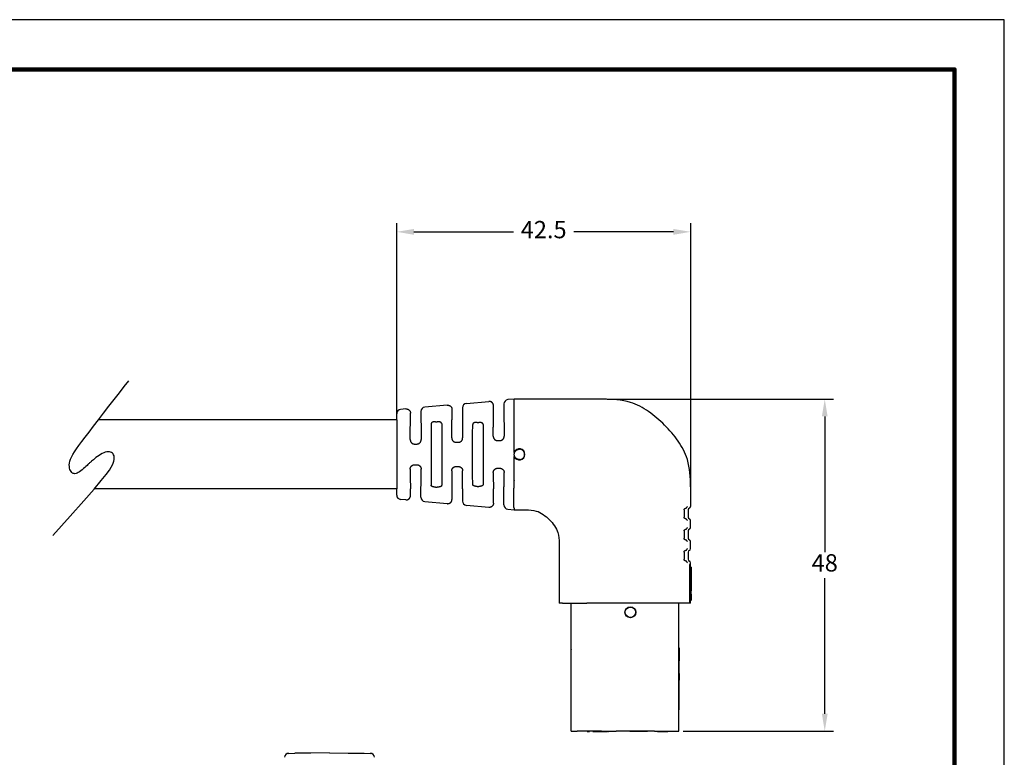
# Model space of a CAD drawing. Units: millimetres. Extents: x 364 to 643, y 89 to 304.
# Drawn here: x 501 to 643, y 198 to 304 of the extents above; entities that cross this region are included whole.
import ezdxf

# ---------------------------------------------------------------- set-up
doc = ezdxf.new("R2010")
doc.units = ezdxf.units.MM
for name, color, linetype in [('DIMS', 1, 'Continuous'), ('PLOT BORDER', 3, 'Continuous'), ('TITLE BLOCK', 4, 'Continuous')]:
    doc.layers.add(name, color=color, linetype=linetype)
doc.dimstyles.new('ISO-25', dxfattribs={"dimtxt": 2.5, "dimasz": 2.5, "dimexe": 1.25, "dimexo": 0.625, "dimtad": 0, "dimtih": 1, "dimtoh": 1, "dimdsep": 46, "dimtxsty": 'Standard', "dimcen": 2.5, "dimadec": 0, "dimazin": 0, "dimtfac": 1, "dimtmove": 0, "dimatfit": 3, "dimfxl": 1, "dimarcsym": 0})

# ---------------------------------------------------------------- blocks, each defined once
blk = doc.blocks.new('*D25')
at = {"layer": 'Defpoints', "color": 0, "transparency": 16777216}
for p in [(598.06, 273.78), (555.56, 246.6), (598.06, 234.07)]:
    blk.add_point(p, dxfattribs=at)
at = {"layer": 'DIMS', "color": 0, "lineweight": -2, "transparency": 16777216}
for p, q in [((555.56, 247.23), (555.56, 275.03)), ((598.06, 234.7), (598.06, 275.03)), ((558.06, 273.78), (572.43, 273.78)), ((595.56, 273.78), (581.18, 273.78))]:
    blk.add_line(p, q, dxfattribs=at)
at = {"layer": 'DIMS', "color": 0, "transparency": 16777216}
for points in [[(558.06, 274.2), (558.06, 273.36), (555.56, 273.78)], [(595.56, 274.2), (595.56, 273.36), (598.06, 273.78)]]:
    blk.add_solid(points, dxfattribs=at)
at = {"layer": 'DIMS', "color": 0, "transparency": 16777216, "insert": (576.81, 273.78), "char_height": 2.5, "attachment_point": 5}
blk.add_mtext('42.5', dxfattribs=at)
blk = doc.blocks.new('*D26')
at = {"layer": 'Defpoints', "color": 0, "transparency": 16777216}
for p in [(585.38, 249.6), (596.33, 201.6), (617.44, 201.6)]:
    blk.add_point(p, dxfattribs=at)
at = {"layer": 'DIMS', "color": 0, "lineweight": -2, "transparency": 16777216}
for p, q in [((586, 249.6), (618.69, 249.6)), ((617.44, 247.1), (617.44, 227.48)), ((617.44, 204.1), (617.44, 223.73)), ((596.96, 201.6), (618.69, 201.6))]:
    blk.add_line(p, q, dxfattribs=at)
at = {"layer": 'DIMS', "color": 0, "transparency": 16777216}
for points in [[(617.03, 247.1), (617.86, 247.1), (617.44, 249.6)], [(617.03, 204.1), (617.86, 204.1), (617.44, 201.6)]]:
    blk.add_solid(points, dxfattribs=at)
at = {"layer": 'DIMS', "color": 0, "transparency": 16777216, "insert": (617.44, 225.6), "char_height": 2.5, "attachment_point": 5}
blk.add_mtext('48', dxfattribs=at)

msp = doc.modelspace()

# ---------------------------------------------------------------- linework, layer by layer
at = {"color": 7, "linetype": 'Continuous'}
for p, q in [((565.631, 248.974), (568.872, 249.268)), ((572.558, 249.603), (571.631, 249.519)), ((585.376, 249.603), (572.558, 249.603)), ((572.558, 249.377), (572.558, 249.603)), ((572.558, 241.882), (572.558, 249.603)), ((556.872, 248.177), (556.131, 248.11)), ((559.058, 247.8), (559.058, 246.604)), ((562.872, 248.723), (559.631, 248.428)), ((563.558, 246.604), (563.558, 248.095)), ((565.058, 248.346), (565.058, 246.604)), ((569.558, 246.604), (569.558, 248.64)), ((571.058, 248.891), (571.058, 246.604)), ((555.558, 246.604), (555.559, 247.482)), ((557.558, 246.604), (557.558, 247.549)), ((561.183, 246.332), (561.434, 246.332)), ((567.183, 246.239), (567.434, 246.239)), ((570.148, 243.605), (570.468, 243.605)), ((558.147, 243.102), (558.47, 243.102)), ((564.147, 243.353), (564.469, 243.353)), ((572.558, 237.82), (572.558, 241.325)), ((558.147, 240.105), (558.47, 240.105)), ((564.147, 239.853), (564.469, 239.853)), ((570.148, 239.602), (570.468, 239.602)), ((555.558, 235.725), (555.558, 236.603)), ((557.558, 235.658), (557.558, 236.603)), ((559.058, 235.407), (559.058, 236.603)), ((561.183, 236.875), (561.434, 236.875)), ((563.558, 235.112), (563.558, 236.603)), ((565.058, 236.603), (565.058, 234.861)), ((567.183, 236.968), (567.434, 236.968)), ((569.558, 234.567), (569.558, 236.603)), ((571.058, 234.316), (571.058, 236.603)), ((598.058, 236.921), (598.058, 234.073)), ((556.872, 235.03), (556.131, 235.097)), ((559.631, 234.779), (562.872, 234.484)), ((568.872, 233.939), (565.631, 234.233)), ((571.631, 233.688), (572.558, 233.603)), ((572.558, 233.826), (572.558, 233.603)), ((572.558, 233.603), (574.239, 233.603)), ((597.677, 233.581), (597.677, 232.533)), ((598.058, 231.025), (598.058, 232.041)), ((597.677, 230.533), (597.677, 229.485)), ((579.058, 228.784), (579.058, 220.103)), ((598.058, 227.977), (598.058, 228.993)), ((597.677, 227.485), (597.677, 226.437)), ((598.058, 225.689), (597.912, 225.689)), ((597.912, 225.689), (597.912, 220.103)), ((598.058, 225.689), (598.058, 225.945)), ((598.058, 225.315), (598.058, 225.689)), ((598.058, 225.058), (598.058, 225.315)), ((598.134, 225.315), (598.058, 225.315)), ((598.058, 225.034), (598.058, 225.058)), ((598.134, 225.058), (598.058, 225.058)), ((598.058, 224.38), (598.058, 225.034)), ((598.134, 225.034), (598.058, 225.034)), ((598.134, 225.315), (598.134, 225.058)), ((598.134, 225.058), (598.134, 225.034)), ((598.134, 225.034), (598.134, 224.38)), ((598.058, 222.833), (598.058, 224.38)), ((598.134, 224.38), (598.134, 222.833)), ((598.058, 222.365), (598.058, 222.833)), ((598.058, 222.313), (598.058, 222.365)), ((598.058, 222.18), (598.058, 222.313)), ((598.134, 222.18), (598.058, 222.18)), ((598.058, 222.077), (598.058, 222.18)), ((598.134, 222.077), (598.058, 222.077)), ((598.058, 222.024), (598.058, 222.077)), ((598.134, 222.833), (598.134, 222.365)), ((598.134, 222.365), (598.134, 222.313)), ((598.134, 222.313), (598.134, 222.18)), ((598.134, 222.18), (598.134, 222.077)), ((598.134, 222.077), (598.134, 222.024)), ((598.058, 221.94), (598.058, 222.024)), ((598.134, 222.024), (598.058, 222.024)), ((598.058, 221.912), (598.058, 221.94)), ((598.058, 221.878), (598.058, 221.912)), ((598.058, 221.865), (598.058, 221.878)), ((598.058, 221.857), (598.058, 221.865)), ((598.058, 221.806), (598.058, 221.857)), ((598.058, 221.459), (598.058, 221.806)), ((598.058, 221.381), (598.058, 221.459)), ((598.134, 221.459), (598.058, 221.459)), ((598.058, 221.034), (598.058, 221.381)), ((598.134, 221.381), (598.058, 221.381)), ((598.058, 220.983), (598.058, 221.034)), ((598.058, 220.975), (598.058, 220.983)), ((598.058, 220.961), (598.058, 220.975)), ((598.058, 220.928), (598.058, 220.961)), ((598.058, 220.9), (598.058, 220.928)), ((598.058, 220.816), (598.058, 220.9)), ((598.134, 220.816), (598.058, 220.816)), ((598.058, 220.763), (598.058, 220.816)), ((598.058, 220.527), (598.058, 220.763)), ((598.134, 220.763), (598.058, 220.763)), ((598.134, 222.024), (598.134, 221.94)), ((598.134, 221.94), (598.134, 221.912)), ((598.134, 221.912), (598.134, 221.878)), ((598.134, 221.865), (598.134, 221.878)), ((598.134, 221.857), (598.134, 221.865)), ((598.134, 221.806), (598.134, 221.857)), ((598.134, 221.459), (598.134, 221.806)), ((598.134, 221.381), (598.134, 221.034)), ((598.134, 221.034), (598.134, 220.983)), ((598.134, 220.983), (598.134, 220.975)), ((598.134, 220.975), (598.134, 220.961)), ((598.134, 220.961), (598.134, 220.928)), ((598.134, 220.928), (598.134, 220.9)), ((598.134, 220.9), (598.134, 220.816)), ((598.134, 220.816), (598.134, 220.763)), ((598.134, 220.763), (598.134, 220.527)), ((579.539, 220.103), (579.058, 220.103)), ((579.539, 220.103), (580.783, 220.103)), ((580.783, 213.38), (580.783, 220.103)), ((580.783, 220.103), (581.662, 220.103)), ((581.662, 220.103), (583.035, 220.103)), ((585.18, 220.103), (583.035, 220.103)), ((587.301, 220.103), (585.18, 220.103)), ((592.833, 220.103), (587.301, 220.103)), ((594.082, 220.103), (592.833, 220.103)), ((596.333, 220.103), (594.082, 220.103)), ((596.333, 201.603), (596.333, 220.103)), ((597.577, 220.103), (596.333, 220.103)), ((597.912, 220.103), (597.577, 220.103)), ((598.058, 220.103), (597.912, 220.103)), ((598.058, 220.475), (598.058, 220.527)), ((598.134, 220.475), (598.058, 220.475)), ((598.058, 220.103), (598.058, 220.475)), ((598.134, 220.475), (598.134, 220.527)), ((596.333, 213.636), (596.384, 213.636)), ((596.384, 213.636), (596.384, 213.383)), ((580.783, 213.38), (580.783, 213.356)), ((580.783, 213.309), (580.783, 213.356)), ((580.783, 213.261), (580.783, 213.309)), ((580.783, 213.19), (580.783, 213.261)), ((580.783, 213.142), (580.783, 213.19)), ((580.783, 213.094), (580.783, 213.142)), ((580.783, 213.023), (580.783, 213.094)), ((580.783, 212.999), (580.783, 213.023)), ((580.783, 212.952), (580.783, 212.999)), ((580.783, 212.88), (580.783, 212.952)), ((580.783, 212.856), (580.783, 212.88)), ((580.783, 212.833), (580.783, 212.856)), ((580.783, 212.737), (580.783, 212.833)), ((580.783, 212.642), (580.783, 212.737)), ((580.783, 212.571), (580.783, 212.642)), ((580.783, 212.523), (580.783, 212.571)), ((580.783, 212.452), (580.783, 212.523)), ((580.783, 212.38), (580.783, 212.452)), ((580.783, 212.332), (580.783, 212.38)), ((580.783, 212.285), (580.783, 212.332)), ((580.783, 212.237), (580.783, 212.285)), ((580.783, 212.166), (580.783, 212.237)), ((580.783, 212.118), (580.783, 212.166)), ((580.783, 212.023), (580.783, 212.118)), ((596.333, 212.702), (596.384, 212.702)), ((596.384, 213.383), (596.384, 213.369)), ((596.384, 213.369), (596.384, 213.354)), ((596.384, 213.354), (596.384, 213.34)), ((596.384, 213.34), (596.384, 213.311)), ((596.384, 213.311), (596.384, 213.24)), ((596.384, 213.24), (596.384, 213.226)), ((596.384, 213.226), (596.384, 213.211)), ((596.384, 213.211), (596.384, 213.183)), ((596.384, 213.183), (596.384, 213.169)), ((596.384, 213.169), (596.384, 213.154)), ((596.384, 213.154), (596.384, 213.111)), ((596.384, 213.111), (596.384, 213.069)), ((596.384, 213.069), (596.384, 213.054)), ((596.384, 213.054), (596.384, 213.04)), ((596.384, 213.04), (596.384, 212.997)), ((596.384, 212.997), (596.384, 212.954)), ((596.384, 212.954), (596.384, 212.926)), ((596.384, 212.926), (596.384, 212.897)), ((596.384, 212.897), (596.384, 212.854)), ((596.384, 212.854), (596.384, 212.811)), ((596.384, 212.811), (596.384, 212.769)), ((596.384, 212.769), (596.384, 212.754)), ((596.384, 212.754), (596.384, 212.726)), ((596.384, 212.726), (596.384, 212.702)), ((596.384, 212.702), (596.384, 212.669)), ((596.384, 212.669), (596.384, 212.64)), ((596.384, 212.64), (596.384, 212.611)), ((596.384, 212.611), (596.384, 212.583)), ((596.384, 212.583), (596.384, 212.568)), ((596.384, 212.568), (596.384, 212.511)), ((596.384, 212.511), (596.384, 212.497)), ((596.384, 212.497), (596.384, 212.468)), ((596.384, 212.468), (596.384, 212.44)), ((596.384, 212.44), (596.384, 212.426)), ((596.384, 212.426), (596.384, 212.411)), ((596.384, 212.411), (596.384, 212.397)), ((596.384, 212.397), (596.384, 212.383)), ((596.384, 212.383), (596.384, 212.354)), ((596.384, 212.354), (596.384, 212.326)), ((596.384, 212.326), (596.384, 212.297)), ((596.384, 212.297), (596.384, 212.283)), ((596.384, 212.283), (596.384, 212.254)), ((596.384, 212.254), (596.384, 212.24)), ((596.384, 212.24), (596.384, 212.126)), ((596.384, 212.126), (596.384, 212.116)), ((596.384, 212.116), (596.384, 212.097)), ((596.384, 212.097), (596.384, 212.078)), ((580.783, 211.975), (580.783, 212.023)), ((580.783, 211.904), (580.783, 211.975)), ((580.783, 211.856), (580.783, 211.904)), ((580.783, 211.832), (580.783, 211.856)), ((580.783, 211.761), (580.783, 211.832)), ((580.783, 211.666), (580.783, 211.761)), ((580.783, 211.594), (580.783, 211.666)), ((580.783, 211.547), (580.783, 211.594)), ((580.783, 211.499), (580.783, 211.547)), ((580.783, 211.475), (580.783, 211.499)), ((580.783, 201.603), (580.783, 211.475)), ((596.384, 212.078), (596.384, 212.03)), ((596.384, 212.03), (596.384, 212.016)), ((596.384, 212.016), (596.384, 211.982)), ((596.384, 211.982), (596.384, 211.924)), ((596.384, 211.924), (596.384, 211.837)), ((596.384, 211.837), (596.384, 211.78)), ((596.384, 211.78), (596.384, 211.77)), ((596.384, 211.77), (596.384, 211.759)), ((596.384, 211.732), (596.384, 211.759)), ((596.384, 211.718), (596.384, 211.732)), ((596.384, 211.713), (596.384, 211.718)), ((596.384, 211.689), (596.384, 211.713)), ((596.384, 211.684), (596.384, 211.689)), ((596.384, 211.66), (596.384, 211.684)), ((596.384, 211.645), (596.384, 211.66)), ((596.384, 211.618), (596.384, 211.645)), ((596.384, 211.589), (596.384, 211.618)), ((596.384, 211.56), (596.384, 211.589)), ((596.384, 211.559), (596.384, 211.56)), ((596.384, 211.518), (596.384, 211.559)), ((596.384, 211.503), (596.384, 211.518)), ((596.384, 211.492), (596.384, 211.503)), ((596.384, 211.475), (596.384, 211.492)), ((596.384, 211.46), (596.384, 211.475)), ((596.384, 211.453), (596.384, 211.46)), ((596.384, 211.444), (596.384, 211.453)), ((596.384, 211.432), (596.384, 211.444)), ((596.384, 211.418), (596.384, 211.432)), ((596.384, 211.405), (596.384, 211.418)), ((596.384, 211.403), (596.384, 211.405)), ((596.384, 211.386), (596.384, 211.403)), ((596.384, 211.367), (596.384, 211.386)), ((596.384, 211.36), (596.384, 211.367)), ((596.384, 211.357), (596.384, 211.36)), ((596.384, 211.346), (596.384, 211.357)), ((596.384, 211.332), (596.384, 211.346)), ((596.384, 211.303), (596.384, 211.332)), ((596.384, 211.289), (596.384, 211.303)), ((596.384, 211.26), (596.384, 211.289)), ((596.384, 211.246), (596.384, 211.26)), ((596.384, 211.232), (596.384, 211.246)), ((596.384, 211.218), (596.384, 211.232)), ((596.384, 211.213), (596.384, 211.218)), ((596.384, 211.203), (596.384, 211.213)), ((596.384, 211.175), (596.384, 211.203)), ((596.384, 211.16), (596.384, 211.175)), ((596.384, 211.132), (596.384, 211.16)), ((596.384, 211.118), (596.384, 211.132)), ((596.384, 211.103), (596.384, 211.118)), ((596.384, 211.075), (596.384, 211.103)), ((596.384, 211.046), (596.384, 211.075)), ((596.384, 211.018), (596.384, 211.046)), ((596.384, 210.989), (596.384, 211.018)), ((596.384, 210.975), (596.384, 210.989)), ((596.384, 210.917), (596.384, 210.975)), ((596.384, 210.889), (596.384, 210.917)), ((596.384, 210.875), (596.384, 210.889)), ((596.384, 210.86), (596.384, 210.875)), ((596.384, 210.846), (596.384, 210.86)), ((596.384, 210.817), (596.384, 210.846)), ((596.384, 210.803), (596.384, 210.817)), ((596.384, 210.789), (596.384, 210.803)), ((596.384, 210.775), (596.384, 210.789)), ((596.384, 210.76), (596.384, 210.775)), ((596.384, 210.746), (596.384, 210.76)), ((596.384, 210.732), (596.384, 210.746)), ((596.384, 210.703), (596.384, 210.732)), ((596.384, 210.66), (596.384, 210.703)), ((596.333, 209.731), (596.384, 209.731)), ((596.384, 210.646), (596.384, 210.66)), ((596.384, 210.632), (596.384, 210.646)), ((596.384, 210.603), (596.384, 210.632)), ((596.384, 210.589), (596.384, 210.603)), ((596.384, 210.17), (596.384, 210.589)), ((596.384, 209.913), (596.384, 210.17)), ((596.384, 209.913), (596.384, 209.731)), ((596.384, 209.731), (596.384, 208.969)), ((596.333, 208.969), (596.384, 208.969)), ((596.384, 207.572), (596.384, 208.969)), ((596.333, 207.572), (596.384, 207.572)), ((596.333, 206.81), (596.384, 206.81)), ((596.384, 206.81), (596.384, 207.572)), ((596.384, 205.413), (596.384, 206.81)), ((596.333, 205.413), (596.384, 205.413)), ((596.384, 204.651), (596.384, 205.413)), ((596.333, 204.651), (596.384, 204.651)), ((580.783, 201.603), (581.662, 201.603)), ((583.076, 201.603), (581.662, 201.603)), ((583.457, 201.603), (583.076, 201.603)), ((583.076, 201.603), (583.076, 201.527)), ((583.076, 201.527), (583.457, 201.527)), ((583.933, 201.603), (583.457, 201.603)), ((583.457, 201.527), (583.457, 201.603)), ((584.192, 201.603), (583.933, 201.603)), ((583.933, 201.527), (583.933, 201.603)), ((583.933, 201.527), (584.192, 201.527)), ((584.314, 201.603), (584.192, 201.603)), ((584.192, 201.527), (584.314, 201.527)), ((584.79, 201.603), (584.314, 201.603)), ((584.314, 201.527), (584.314, 201.603)), ((584.314, 201.527), (584.79, 201.527)), ((585.171, 201.603), (584.79, 201.603)), ((584.79, 201.603), (584.79, 201.527)), ((584.79, 201.527), (585.171, 201.527)), ((585.18, 201.603), (585.171, 201.603)), ((585.171, 201.603), (585.171, 201.527)), ((585.171, 201.527), (585.642, 201.527)), ((585.18, 201.603), (585.642, 201.603)), ((585.642, 201.603), (585.843, 201.603)), ((585.642, 201.527), (585.843, 201.527)), ((585.843, 201.603), (585.868, 201.603)), ((585.843, 201.527), (585.868, 201.527)), ((585.868, 201.603), (585.893, 201.603)), ((585.868, 201.527), (585.893, 201.527)), ((585.893, 201.603), (585.943, 201.603)), ((585.893, 201.527), (585.943, 201.527)), ((585.943, 201.603), (586.018, 201.603)), ((585.943, 201.527), (586.018, 201.527)), ((586.018, 201.603), (586.118, 201.603)), ((586.118, 201.527), (586.018, 201.527)), ((586.118, 201.603), (586.193, 201.603)), ((586.118, 201.527), (586.193, 201.527)), ((586.193, 201.603), (586.283, 201.603)), ((586.283, 201.527), (586.193, 201.527)), ((586.283, 201.603), (587.301, 201.603)), ((586.283, 201.603), (586.283, 201.527)), ((589.288, 201.603), (587.301, 201.603)), ((591.828, 201.603), (589.288, 201.603)), ((589.288, 201.527), (589.288, 201.603)), ((589.86, 201.527), (589.288, 201.527)), ((591.257, 201.527), (589.86, 201.527)), ((591.828, 201.527), (591.257, 201.527)), ((592.833, 201.603), (591.828, 201.603)), ((591.828, 201.603), (591.828, 201.527)), ((592.833, 201.603), (593.247, 201.603)), ((593.247, 201.603), (594.771, 201.603)), ((593.247, 201.603), (593.247, 201.527)), ((593.247, 201.527), (593.704, 201.527)), ((593.704, 201.527), (594.771, 201.527)), ((594.771, 201.603), (594.771, 201.527)), ((594.771, 201.603), (596.333, 201.603)), ((539.97, 198.384), (540.859, 198.391)), ((543.152, 198.411), (540.859, 198.391)), ((545.859, 198.435), (543.152, 198.411)), ((545.859, 198.435), (548.566, 198.411)), ((548.566, 198.411), (550.827, 198.392)), ((550.827, 198.392), (550.859, 198.391)), ((550.859, 198.391), (551.748, 198.384))]:
    msp.add_line(p, q, dxfattribs=at)
for p, q in [((555.558, 246.604), (512.457, 246.604)), ((555.558, 236.646), (511.87, 236.646))]:
    msp.add_line(p, q)
at = {"color": 0, "linetype": 'ByBlock'}
msp.add_lwpolyline([(505.851, 229.89), (508.38, 232.692), (510.34, 234.893), (511.809, 236.575), (512.863, 237.819), (513.578, 238.71), (514.032, 239.328), (514.3, 239.757), (514.459, 240.079), (514.573, 240.361), (514.656, 240.62), (514.709, 240.854), (514.733, 241.065), (514.729, 241.254), (514.699, 241.42), (514.642, 241.565), (514.561, 241.688), (514.457, 241.791), (514.331, 241.873), (514.185, 241.931), (514.021, 241.965), (513.84, 241.973), (513.645, 241.954), (513.437, 241.907), (513.218, 241.83), (512.991, 241.723), (512.759, 241.593), (512.529, 241.446), (512.304, 241.291), (512.092, 241.133), (511.897, 240.98), (511.723, 240.84), (511.577, 240.72), (511.462, 240.624), (511.371, 240.549), (511.298, 240.487), (511.235, 240.431), (511.173, 240.375), (511.106, 240.312), (511.025, 240.235), (510.923, 240.137), (510.795, 240.013), (510.643, 239.87), (510.473, 239.713), (510.289, 239.55), (510.098, 239.389), (509.905, 239.236), (509.714, 239.099), (509.531, 238.985), (509.361, 238.9), (509.202, 238.845), (509.056, 238.819), (508.922, 238.822), (508.798, 238.854), (508.684, 238.915), (508.581, 239.003), (508.486, 239.119), (508.401, 239.261), (508.329, 239.43), (508.273, 239.622), (508.24, 239.839), (508.232, 240.077), (508.254, 240.336), (508.311, 240.614), (508.406, 240.911), (508.544, 241.227), (508.73, 241.572), (508.968, 241.955), (509.263, 242.388), (509.619, 242.881), (510.041, 243.447), (510.534, 244.094), (511.102, 244.836), (511.745, 245.676), (512.449, 246.593), (513.193, 247.561), (513.957, 248.554), (514.722, 249.545), (515.468, 250.507), (516.175, 251.414), (516.823, 252.239)], dxfattribs=at)
at = {"color": 7, "linetype": 'Continuous'}
for radius in [0.787, 0.752]:
    msp.add_circle((589.346, 218.778), radius, dxfattribs=at)
for centre, radius, start, end in [((571.688, 248.892), 0.63, 95.2293, 180.03489), ((556.189, 247.482), 0.631, 95.32048, 179.97858), ((559.688, 247.8), 0.63, 95.21186, 180.01744), ((565.688, 248.346), 0.63, 95.2293, 180.03489), ((573.308, 241.603), 0.8, 200.3536, 159.6464), ((573.31, 241.603), 0.801, 159.67802, 200.32198), ((556.189, 235.725), 0.631, 180.03884, 264.69696), ((559.688, 235.406), 0.63, 179.96511, 264.7707), ((565.688, 234.861), 0.63, 179.96511, 264.7707), ((571.688, 234.315), 0.63, 179.96511, 264.7707), ((597.931, 233.581), 0.254, 104.49462, 179.9068), ((597.804, 234.073), 0.254, 284.42996, 359.97146), ((597.931, 232.533), 0.254, 180.0932, 255.50538), ((597.804, 232.041), 0.254, 0.02854, 75.57004), ((597.931, 230.533), 0.254, 104.49462, 179.9068), ((597.804, 231.025), 0.254, 284.42996, 359.97146), ((597.931, 229.485), 0.254, 180.0932, 255.50538), ((597.804, 228.993), 0.254, 0.02854, 75.57004), ((597.804, 227.977), 0.254, 284.42996, 359.97146), ((597.931, 227.485), 0.254, 104.49462, 179.9068), ((597.931, 226.437), 0.254, 180.0932, 255.50538), ((597.804, 225.945), 0.254, 0.02854, 75.57004), ((539.975, 197.754), 0.63, 90.5, 174.80557), ((551.743, 197.754), 0.63, 5.19443, 89.5)]:
    msp.add_arc(centre, radius, start, end, dxfattribs=at)
for points in [[(569.558, 248.64), (569.552, 248.741), (569.535, 248.817), (569.522, 248.852), (569.508, 248.887), (569.492, 248.924), (569.473, 248.963), (569.448, 249.003), (569.419, 249.04), (569.387, 249.074), (569.353, 249.106), (569.319, 249.137), (569.282, 249.166), (569.243, 249.191), (569.201, 249.212), (569.16, 249.228), (569.121, 249.241), (569.085, 249.252), (569.049, 249.261), (568.972, 249.271), (568.872, 249.268)], [(598.058, 236.921), (597.579, 240.883), (596.245, 243.528), (594.288, 245.833), (591.983, 247.79), (589.338, 249.124), (585.376, 249.603)], [(556.872, 248.177), (556.972, 248.18), (557.049, 248.17), (557.085, 248.161), (557.121, 248.15), (557.16, 248.137), (557.201, 248.121), (557.243, 248.1), (557.282, 248.075), (557.319, 248.046), (557.353, 248.015), (557.387, 247.983), (557.419, 247.95), (557.448, 247.912), (557.473, 247.872), (557.492, 247.833), (557.508, 247.796), (557.522, 247.761), (557.535, 247.726), (557.552, 247.65), (557.558, 247.549)], [(562.872, 248.723), (562.972, 248.726), (563.049, 248.715), (563.085, 248.706), (563.121, 248.695), (563.16, 248.682), (563.201, 248.667), (563.243, 248.646), (563.282, 248.621), (563.319, 248.591), (563.353, 248.56), (563.387, 248.529), (563.419, 248.495), (563.448, 248.458), (563.473, 248.418), (563.492, 248.379), (563.508, 248.341), (563.522, 248.306), (563.535, 248.271), (563.552, 248.196), (563.558, 248.095)], [(555.558, 246.604), (555.565, 246.583), (555.57, 246.526), (555.573, 246.44), (555.575, 246.334), (555.578, 246.116), (555.581, 245.868), (555.584, 245.597), (555.587, 245.313), (555.59, 245.025), (555.592, 244.74), (555.594, 244.468), (555.596, 244.218), (555.597, 243.977), (555.599, 243.759), (555.599, 243.551), (555.6, 243.339), (555.6, 243.112), (555.601, 242.817), (555.601, 242.492), (555.601, 242.145), (555.601, 241.785), (555.601, 241.422), (555.601, 241.062), (555.601, 240.715), (555.601, 240.39), (555.6, 240.095), (555.6, 239.868), (555.599, 239.656), (555.599, 239.448), (555.597, 239.23), (555.596, 238.989), (555.594, 238.739), (555.592, 238.467), (555.59, 238.182), (555.587, 237.894), (555.584, 237.61), (555.581, 237.339), (555.578, 237.091), (555.575, 236.873), (555.573, 236.767), (555.57, 236.681), (555.565, 236.624), (555.558, 236.603)], [(557.519, 243.736), (557.52, 244.007), (557.521, 244.252), (557.522, 244.473), (557.524, 244.676), (557.525, 244.864), (557.526, 245.041), (557.528, 245.212), (557.53, 245.379), (557.532, 245.548), (557.534, 245.748), (557.537, 245.948), (557.54, 246.141), (557.543, 246.321), (557.547, 246.479), (557.548, 246.527), (557.55, 246.566), (557.553, 246.594), (557.558, 246.604)], [(559.058, 246.604), (559.063, 246.594), (559.067, 246.566), (559.069, 246.527), (559.07, 246.479), (559.073, 246.321), (559.077, 246.141), (559.08, 245.948), (559.082, 245.748), (559.085, 245.548), (559.087, 245.379), (559.088, 245.212), (559.09, 245.041), (559.091, 244.864), (559.093, 244.676), (559.094, 244.473), (559.095, 244.252), (559.097, 244.007), (559.098, 243.736)], [(561.183, 246.332), (561.104, 246.331), (561.022, 246.326), (560.964, 246.319), (560.908, 246.31), (560.862, 246.302), (560.816, 246.292), (560.786, 246.283), (560.76, 246.274), (560.747, 246.269), (560.733, 246.263), (560.696, 246.247), (560.657, 246.228), (560.629, 246.211), (560.607, 246.19), (560.591, 246.171), (560.578, 246.151), (560.57, 246.138), (560.563, 246.125), (560.556, 246.101), (560.553, 246.069)], [(562.064, 246.069), (562.06, 246.105), (562.052, 246.129), (562.046, 246.139), (562.04, 246.149), (562.023, 246.174), (562, 246.2), (561.969, 246.223), (561.937, 246.24), (561.914, 246.25), (561.891, 246.26), (561.859, 246.272), (561.825, 246.284), (561.789, 246.294), (561.752, 246.302), (561.723, 246.307), (561.701, 246.311), (561.692, 246.313), (561.684, 246.314), (561.597, 246.325), (561.434, 246.332)], [(563.52, 243.989), (563.521, 244.239), (563.522, 244.464), (563.524, 244.667), (563.525, 244.854), (563.526, 245.026), (563.528, 245.189), (563.529, 245.345), (563.531, 245.498), (563.533, 245.652), (563.535, 245.833), (563.538, 246.013), (563.541, 246.187), (563.544, 246.349), (563.547, 246.492), (563.548, 246.535), (563.55, 246.57), (563.553, 246.595), (563.558, 246.604)], [(565.058, 246.604), (565.063, 246.595), (565.066, 246.57), (565.068, 246.535), (565.069, 246.492), (565.073, 246.349), (565.076, 246.187), (565.079, 246.013), (565.081, 245.833), (565.084, 245.652), (565.085, 245.498), (565.087, 245.345), (565.089, 245.189), (565.09, 245.026), (565.092, 244.854), (565.093, 244.667), (565.094, 244.464), (565.095, 244.239), (565.097, 243.989)], [(569.521, 244.241), (569.522, 244.469), (569.524, 244.675), (569.525, 244.86), (569.526, 245.03), (569.528, 245.187), (569.529, 245.334), (569.531, 245.475), (569.532, 245.614), (569.534, 245.754), (569.536, 245.915), (569.539, 246.077), (569.542, 246.232), (569.545, 246.377), (569.548, 246.504), (569.549, 246.542), (569.551, 246.574), (569.554, 246.596), (569.558, 246.604)], [(571.058, 246.604), (571.063, 246.596), (571.066, 246.574), (571.067, 246.542), (571.069, 246.504), (571.072, 246.377), (571.075, 246.232), (571.078, 246.077), (571.08, 245.915), (571.082, 245.754), (571.084, 245.614), (571.086, 245.475), (571.087, 245.334), (571.089, 245.187), (571.09, 245.03), (571.091, 244.86), (571.093, 244.675), (571.094, 244.469), (571.095, 244.241)], [(560.553, 246.069), (560.542, 245.331), (560.537, 244.639), (560.532, 243.359), (560.528, 242.129), (560.528, 241.603), (560.528, 241.078), (560.532, 239.848), (560.537, 238.568), (560.542, 237.876), (560.553, 237.138)], [(562.064, 246.069), (562.074, 245.331), (562.079, 244.639), (562.085, 243.359), (562.088, 242.129), (562.088, 241.603), (562.088, 241.078), (562.085, 239.848), (562.079, 238.568), (562.074, 237.876), (562.064, 237.138)], [(566.553, 237.273), (566.543, 238.038), (566.539, 238.738), (566.534, 239.952), (566.531, 241.113), (566.53, 241.603), (566.531, 242.094), (566.534, 243.255), (566.539, 244.469), (566.543, 245.169), (566.553, 245.934)], [(567.183, 246.239), (567.063, 246.235), (566.973, 246.225), (566.936, 246.218), (566.902, 246.211), (566.881, 246.207), (566.857, 246.202), (566.824, 246.193), (566.79, 246.183), (566.759, 246.17), (566.728, 246.155), (566.68, 246.131), (566.635, 246.102), (566.613, 246.081), (566.596, 246.058), (566.587, 246.043), (566.578, 246.029), (566.572, 246.017), (566.566, 246.004), (566.557, 245.975), (566.553, 245.934)], [(568.064, 245.934), (568.058, 245.983), (568.047, 246.012), (568.043, 246.019), (568.039, 246.027), (568.027, 246.048), (568.01, 246.072), (567.988, 246.096), (567.962, 246.116), (567.926, 246.137), (567.889, 246.155), (567.863, 246.167), (567.837, 246.178), (567.807, 246.189), (567.776, 246.198), (567.747, 246.205), (567.718, 246.211), (567.662, 246.222), (567.6, 246.231), (567.514, 246.237), (567.434, 246.239)], [(568.064, 245.934), (568.073, 245.169), (568.078, 244.469), (568.083, 243.255), (568.086, 242.094), (568.086, 241.603), (568.086, 241.113), (568.083, 239.952), (568.078, 238.738), (568.073, 238.038), (568.064, 237.273)], [(557.519, 243.736), (557.522, 243.659), (557.531, 243.604), (557.536, 243.582), (557.543, 243.56), (557.557, 243.514), (557.575, 243.464), (557.598, 243.416), (557.625, 243.374), (557.657, 243.336), (557.691, 243.299), (557.729, 243.26), (557.77, 243.224), (557.806, 243.199), (557.84, 243.181), (557.857, 243.172), (557.873, 243.165), (557.905, 243.15), (557.942, 243.135), (558.029, 243.111), (558.147, 243.102)], [(558.47, 243.102), (558.587, 243.111), (558.672, 243.134), (558.707, 243.148), (558.742, 243.164), (558.774, 243.179), (558.807, 243.197), (558.839, 243.219), (558.868, 243.242), (558.893, 243.265), (558.918, 243.291), (558.968, 243.346), (559.016, 243.412), (559.044, 243.468), (559.061, 243.518), (559.067, 243.537), (559.072, 243.554), (559.078, 243.576), (559.084, 243.6), (559.094, 243.658), (559.098, 243.736)], [(563.52, 243.989), (563.522, 243.928), (563.528, 243.876), (563.535, 243.845), (563.544, 243.813), (563.557, 243.766), (563.575, 243.717), (563.597, 243.671), (563.625, 243.628), (563.658, 243.588), (563.691, 243.551), (563.717, 243.523), (563.744, 243.498), (563.774, 243.474), (563.808, 243.451), (563.844, 243.431), (563.874, 243.416), (563.887, 243.41), (563.899, 243.404), (563.989, 243.372), (564.147, 243.353)], [(564.469, 243.353), (564.549, 243.357), (564.632, 243.372), (564.699, 243.397), (564.753, 243.421), (564.768, 243.429), (564.783, 243.436), (564.815, 243.455), (564.852, 243.481), (564.897, 243.521), (564.932, 243.558), (564.945, 243.572), (564.956, 243.585), (564.988, 243.624), (565.022, 243.677), (565.055, 243.756), (565.075, 243.819), (565.078, 243.831), (565.081, 243.842), (565.091, 243.897), (565.097, 243.989)], [(569.521, 244.241), (569.524, 244.177), (569.53, 244.128), (569.537, 244.092), (569.541, 244.079), (569.545, 244.066), (569.549, 244.048), (569.555, 244.029), (569.572, 243.978), (569.599, 243.922), (569.645, 243.857), (569.694, 243.801), (569.717, 243.776), (569.741, 243.753), (569.769, 243.73), (569.799, 243.709), (569.828, 243.692), (569.86, 243.676), (569.921, 243.646), (569.989, 243.622), (570.044, 243.611), (570.096, 243.607), (570.12, 243.606), (570.135, 243.605), (570.136, 243.605), (570.137, 243.605), (570.141, 243.605), (570.148, 243.605)], [(570.468, 243.605), (570.475, 243.605), (570.479, 243.605), (570.48, 243.605), (570.481, 243.605), (570.492, 243.606), (570.513, 243.607), (570.54, 243.608), (570.569, 243.611), (570.621, 243.62), (570.668, 243.635), (570.714, 243.655), (570.754, 243.674), (570.771, 243.683), (570.788, 243.692), (570.82, 243.711), (570.855, 243.735), (570.894, 243.771), (570.93, 243.809), (570.963, 243.847), (570.994, 243.885), (571.02, 243.927), (571.042, 243.973), (571.059, 244.022), (571.073, 244.069), (571.081, 244.1), (571.088, 244.13), (571.094, 244.181), (571.095, 244.241)], [(573.308, 240.857), (573.229, 240.86), (573.178, 240.868), (573.164, 240.871), (573.15, 240.874), (573.13, 240.878), (573.108, 240.883), (573.043, 240.901), (572.971, 240.93), (572.888, 240.983), (572.815, 241.042), (572.771, 241.081), (572.731, 241.121), (572.694, 241.167), (572.661, 241.22), (572.635, 241.275), (572.612, 241.331), (572.591, 241.387), (572.573, 241.445), (572.561, 241.505), (572.557, 241.566), (572.559, 241.626), (572.565, 241.686), (572.572, 241.746), (572.583, 241.806), (572.601, 241.865), (572.625, 241.919), (572.653, 241.968), (572.685, 242.017), (572.739, 242.092), (572.805, 242.165), (572.866, 242.211), (572.922, 242.244), (572.942, 242.255), (572.958, 242.263), (572.971, 242.27), (572.984, 242.277), (573.1, 242.323), (573.309, 242.35)], [(573.308, 240.857), (573.463, 240.87), (573.578, 240.905), (573.625, 240.927), (573.665, 240.947), (573.681, 240.956), (573.698, 240.965), (573.752, 240.997), (573.811, 241.041), (573.874, 241.11), (573.928, 241.186), (573.978, 241.264), (574.018, 241.347), (574.037, 241.418), (574.047, 241.479), (574.049, 241.498), (574.051, 241.519), (574.057, 241.575), (574.059, 241.642), (574.055, 241.707), (574.041, 241.771), (574.02, 241.835), (574, 241.887), (573.992, 241.906), (573.985, 241.925), (573.959, 241.98), (573.921, 242.043), (573.861, 242.112), (573.792, 242.173), (573.72, 242.232), (573.641, 242.28), (573.571, 242.307), (573.508, 242.324), (573.486, 242.329), (573.465, 242.334), (573.44, 242.339), (573.413, 242.344), (573.366, 242.349), (573.309, 242.35)], [(557.519, 239.471), (557.521, 239.532), (557.526, 239.582), (557.533, 239.612), (557.541, 239.642), (557.563, 239.712), (557.596, 239.787), (557.63, 239.839), (557.662, 239.877), (557.674, 239.89), (557.686, 239.904), (557.723, 239.941), (557.768, 239.981), (557.806, 240.008), (557.843, 240.027), (557.861, 240.037), (557.877, 240.044), (557.891, 240.05), (557.903, 240.056), (557.993, 240.087), (558.147, 240.105)], [(557.519, 239.471), (557.52, 239.2), (557.521, 238.955), (557.522, 238.734), (557.524, 238.531), (557.525, 238.343), (557.526, 238.166), (557.528, 237.995), (557.53, 237.828), (557.532, 237.659), (557.534, 237.459), (557.537, 237.259), (557.54, 237.066), (557.543, 236.886), (557.547, 236.728), (557.548, 236.68), (557.55, 236.641), (557.553, 236.613), (557.558, 236.603)], [(558.47, 240.105), (558.549, 240.102), (558.628, 240.088), (558.69, 240.066), (558.746, 240.041), (558.778, 240.026), (558.808, 240.009), (558.839, 239.988), (558.869, 239.964), (558.897, 239.939), (558.923, 239.911), (558.957, 239.874), (558.99, 239.834), (559.018, 239.791), (559.041, 239.743), (559.06, 239.693), (559.074, 239.647), (559.08, 239.625), (559.085, 239.603), (559.094, 239.548), (559.098, 239.471)], [(559.058, 236.603), (559.063, 236.613), (559.067, 236.641), (559.069, 236.68), (559.07, 236.728), (559.073, 236.886), (559.077, 237.066), (559.08, 237.259), (559.082, 237.459), (559.085, 237.659), (559.087, 237.828), (559.088, 237.995), (559.09, 238.166), (559.091, 238.343), (559.093, 238.531), (559.094, 238.734), (559.095, 238.955), (559.097, 239.2), (559.098, 239.471)], [(563.52, 239.218), (563.525, 239.31), (563.536, 239.365), (563.538, 239.376), (563.542, 239.388), (563.561, 239.451), (563.594, 239.53), (563.629, 239.583), (563.661, 239.623), (563.674, 239.637), (563.687, 239.651), (563.712, 239.678), (563.742, 239.707), (563.774, 239.733), (563.808, 239.756), (563.844, 239.776), (563.874, 239.791), (563.887, 239.797), (563.899, 239.803), (563.989, 239.835), (564.147, 239.853)], [(563.52, 239.218), (563.521, 238.968), (563.522, 238.743), (563.524, 238.54), (563.525, 238.353), (563.526, 238.181), (563.528, 238.018), (563.529, 237.862), (563.531, 237.709), (563.533, 237.555), (563.535, 237.374), (563.538, 237.194), (563.541, 237.02), (563.544, 236.858), (563.547, 236.715), (563.548, 236.672), (563.55, 236.637), (563.553, 236.612), (563.558, 236.603)], [(564.469, 239.853), (564.548, 239.85), (564.628, 239.837), (564.691, 239.815), (564.749, 239.787), (564.794, 239.765), (564.837, 239.738), (564.87, 239.712), (564.897, 239.685), (564.91, 239.672), (564.923, 239.658), (564.955, 239.623), (564.99, 239.581), (565.019, 239.536), (565.042, 239.489), (565.06, 239.438), (565.073, 239.393), (565.079, 239.371), (565.085, 239.349), (565.093, 239.295), (565.097, 239.218)], [(565.058, 236.603), (565.063, 236.612), (565.066, 236.637), (565.068, 236.672), (565.069, 236.715), (565.073, 236.858), (565.076, 237.02), (565.079, 237.194), (565.081, 237.374), (565.084, 237.555), (565.085, 237.709), (565.087, 237.862), (565.089, 238.018), (565.09, 238.181), (565.092, 238.353), (565.093, 238.54), (565.094, 238.743), (565.095, 238.968), (565.097, 239.218)], [(569.521, 238.966), (569.523, 239.019), (569.526, 239.061), (569.532, 239.092), (569.536, 239.112), (569.542, 239.132), (569.554, 239.174), (569.571, 239.224), (569.594, 239.275), (569.627, 239.327), (569.659, 239.367), (569.671, 239.381), (569.684, 239.395), (569.709, 239.422), (569.738, 239.451), (569.769, 239.477), (569.799, 239.498), (569.828, 239.515), (569.86, 239.531), (569.921, 239.561), (569.989, 239.585), (570.044, 239.596), (570.096, 239.6), (570.12, 239.601), (570.135, 239.602), (570.136, 239.602), (570.137, 239.602), (570.141, 239.602), (570.148, 239.602)], [(570.468, 239.602), (570.475, 239.602), (570.479, 239.602), (570.48, 239.602), (570.481, 239.602), (570.492, 239.601), (570.513, 239.6), (570.54, 239.599), (570.569, 239.596), (570.62, 239.587), (570.666, 239.573), (570.709, 239.554), (570.751, 239.534), (570.784, 239.517), (570.816, 239.499), (570.847, 239.477), (570.875, 239.454), (570.899, 239.431), (570.923, 239.406), (570.972, 239.35), (571.018, 239.285), (571.044, 239.229), (571.061, 239.18), (571.066, 239.162), (571.071, 239.144), (571.079, 239.114), (571.087, 239.08), (571.093, 239.027), (571.095, 238.966)], [(569.521, 238.966), (569.522, 238.738), (569.524, 238.532), (569.525, 238.347), (569.526, 238.177), (569.528, 238.02), (569.529, 237.873), (569.531, 237.732), (569.532, 237.593), (569.534, 237.453), (569.536, 237.292), (569.539, 237.13), (569.542, 236.975), (569.545, 236.83), (569.548, 236.703), (569.549, 236.665), (569.551, 236.633), (569.554, 236.611), (569.558, 236.603)], [(571.058, 236.603), (571.063, 236.611), (571.066, 236.633), (571.067, 236.665), (571.069, 236.703), (571.072, 236.83), (571.075, 236.975), (571.078, 237.13), (571.08, 237.292), (571.082, 237.453), (571.084, 237.593), (571.086, 237.732), (571.087, 237.873), (571.089, 238.02), (571.09, 238.177), (571.091, 238.347), (571.093, 238.532), (571.094, 238.738), (571.095, 238.966)], [(572.558, 233.826), (572.516, 233.95), (572.503, 234.133), (572.492, 234.805), (572.494, 235.557), (572.501, 236.045), (572.512, 236.548), (572.53, 237.116), (572.558, 237.804)], [(572.558, 237.82), (572.558, 237.812), (572.558, 237.804)], [(561.183, 236.875), (561.104, 236.876), (561.019, 236.881), (560.958, 236.889), (560.905, 236.897), (560.883, 236.901), (560.86, 236.905), (560.827, 236.913), (560.792, 236.922), (560.76, 236.933), (560.728, 236.946), (560.691, 236.962), (560.655, 236.98), (560.629, 236.996), (560.607, 237.017), (560.591, 237.037), (560.578, 237.056), (560.571, 237.067), (560.565, 237.077), (560.557, 237.102), (560.553, 237.138)], [(562.064, 237.138), (562.06, 237.102), (562.052, 237.078), (562.046, 237.068), (562.04, 237.058), (562.023, 237.033), (562, 237.007), (561.969, 236.984), (561.937, 236.967), (561.914, 236.957), (561.891, 236.947), (561.859, 236.934), (561.825, 236.923), (561.789, 236.913), (561.756, 236.905), (561.733, 236.901), (561.711, 236.897), (561.659, 236.889), (561.598, 236.881), (561.513, 236.876), (561.434, 236.875)], [(567.183, 236.968), (567.103, 236.97), (567.018, 236.976), (566.959, 236.985), (566.901, 236.996), (566.856, 237.005), (566.811, 237.017), (566.782, 237.028), (566.757, 237.038), (566.743, 237.044), (566.73, 237.051), (566.694, 237.068), (566.656, 237.09), (566.629, 237.111), (566.606, 237.135), (566.589, 237.159), (566.577, 237.18), (566.573, 237.188), (566.569, 237.195), (566.559, 237.224), (566.553, 237.273)], [(568.064, 237.273), (568.061, 237.237), (568.054, 237.21), (568.048, 237.196), (568.04, 237.182), (568.023, 237.152), (568, 237.122), (567.97, 237.096), (567.938, 237.076), (567.915, 237.065), (567.892, 237.054), (567.866, 237.041), (567.838, 237.029), (567.807, 237.018), (567.776, 237.009), (567.747, 237.002), (567.718, 236.996), (567.662, 236.985), (567.6, 236.976), (567.514, 236.97), (567.434, 236.968)], [(556.872, 235.03), (556.972, 235.027), (557.049, 235.037), (557.085, 235.046), (557.121, 235.057), (557.16, 235.07), (557.201, 235.086), (557.243, 235.106), (557.282, 235.132), (557.319, 235.161), (557.353, 235.192), (557.387, 235.224), (557.419, 235.257), (557.448, 235.295), (557.473, 235.335), (557.492, 235.374), (557.508, 235.411), (557.522, 235.446), (557.535, 235.481), (557.552, 235.557), (557.558, 235.658)], [(562.872, 234.484), (562.972, 234.481), (563.049, 234.491), (563.085, 234.501), (563.121, 234.512), (563.16, 234.524), (563.201, 234.54), (563.243, 234.561), (563.282, 234.586), (563.319, 234.615), (563.353, 234.647), (563.387, 234.678), (563.419, 234.712), (563.448, 234.749), (563.473, 234.789), (563.492, 234.828), (563.508, 234.866), (563.522, 234.901), (563.535, 234.936), (563.552, 235.011), (563.558, 235.112)], [(569.558, 234.567), (569.552, 234.466), (569.535, 234.39), (569.522, 234.355), (569.508, 234.32), (569.492, 234.283), (569.473, 234.244), (569.448, 234.204), (569.419, 234.167), (569.387, 234.133), (569.353, 234.101), (569.319, 234.07), (569.282, 234.041), (569.243, 234.016), (569.201, 233.995), (569.16, 233.979), (569.121, 233.966), (569.085, 233.955), (569.049, 233.946), (568.972, 233.936), (568.872, 233.939)], [(574.239, 233.603), (575.744, 233.421), (576.75, 232.914), (577.625, 232.171), (578.369, 231.295), (578.876, 230.29), (579.058, 228.784)], [(597.113, 233.581), (597.113, 233.586), (597.113, 233.588), (597.113, 233.589), (597.114, 233.59), (597.114, 233.596), (597.114, 233.605), (597.115, 233.616), (597.117, 233.626), (597.121, 233.64), (597.124, 233.652), (597.126, 233.656), (597.127, 233.659), (597.128, 233.663), (597.13, 233.668), (597.132, 233.673), (597.134, 233.677), (597.136, 233.682), (597.138, 233.686), (597.141, 233.691), (597.143, 233.695), (597.144, 233.698), (597.146, 233.701), (597.156, 233.717), (597.17, 233.736), (597.183, 233.75), (597.195, 233.76), (597.201, 233.766), (597.207, 233.771), (597.213, 233.775), (597.218, 233.779), (597.234, 233.79), (597.256, 233.803), (597.287, 233.816), (597.327, 233.827)], [(597.113, 233.581), (597.113, 233.358), (597.113, 233.193), (597.113, 233.123), (597.113, 233.057), (597.113, 232.991), (597.113, 232.921), (597.113, 232.756), (597.113, 232.533)], [(597.327, 233.827), (597.41, 233.855), (597.467, 233.894), (597.488, 233.913), (597.502, 233.928), (597.504, 233.93), (597.506, 233.932), (597.54, 233.977), (597.577, 234.073)], [(597.327, 232.287), (597.29, 232.297), (597.253, 232.312), (597.228, 232.328), (597.205, 232.346), (597.19, 232.358), (597.176, 232.371), (597.166, 232.383), (597.157, 232.396), (597.152, 232.404), (597.147, 232.412), (597.145, 232.416), (597.143, 232.419), (597.141, 232.424), (597.138, 232.428), (597.136, 232.433), (597.134, 232.437), (597.132, 232.441), (597.131, 232.445), (597.129, 232.45), (597.127, 232.454), (597.125, 232.459), (597.124, 232.464), (597.122, 232.471), (597.12, 232.478), (597.117, 232.488), (597.115, 232.5), (597.114, 232.514), (597.114, 232.525), (597.113, 232.525), (597.113, 232.526), (597.113, 232.529), (597.113, 232.533)], [(597.577, 232.041), (597.557, 232.108), (597.531, 232.153), (597.516, 232.171), (597.501, 232.187), (597.483, 232.206), (597.464, 232.224), (597.409, 232.259), (597.327, 232.287)], [(597.113, 230.533), (597.113, 230.538), (597.113, 230.54), (597.113, 230.541), (597.114, 230.542), (597.114, 230.548), (597.114, 230.557), (597.115, 230.568), (597.117, 230.579), (597.121, 230.592), (597.124, 230.604), (597.125, 230.607), (597.126, 230.61), (597.128, 230.614), (597.13, 230.619), (597.132, 230.624), (597.134, 230.629), (597.136, 230.633), (597.138, 230.637), (597.14, 230.642), (597.142, 230.646), (597.145, 230.65), (597.147, 230.654), (597.152, 230.662), (597.157, 230.67), (597.167, 230.684), (597.178, 230.697), (597.194, 230.712), (597.208, 230.724), (597.214, 230.728), (597.219, 230.732), (597.234, 230.742), (597.256, 230.755), (597.287, 230.768), (597.327, 230.779)], [(597.327, 230.779), (597.409, 230.807), (597.462, 230.841), (597.481, 230.858), (597.499, 230.877), (597.527, 230.909), (597.553, 230.948), (597.569, 230.991), (597.577, 231.025)], [(597.113, 230.533), (597.113, 230.31), (597.113, 230.145), (597.113, 230.075), (597.113, 230.009), (597.113, 229.943), (597.113, 229.873), (597.113, 229.708), (597.113, 229.485)], [(597.327, 229.239), (597.29, 229.249), (597.252, 229.265), (597.225, 229.282), (597.204, 229.298), (597.199, 229.303), (597.193, 229.307), (597.183, 229.317), (597.17, 229.33), (597.156, 229.349), (597.146, 229.366), (597.144, 229.369), (597.142, 229.373), (597.14, 229.377), (597.138, 229.381), (597.136, 229.385), (597.134, 229.389), (597.132, 229.394), (597.13, 229.399), (597.128, 229.404), (597.126, 229.408), (597.125, 229.411), (597.124, 229.415), (597.121, 229.426), (597.117, 229.44), (597.115, 229.451), (597.114, 229.462), (597.114, 229.47), (597.114, 229.476), (597.113, 229.477), (597.113, 229.478), (597.113, 229.481), (597.113, 229.485)], [(597.577, 228.993), (597.569, 229.028), (597.553, 229.07), (597.527, 229.109), (597.499, 229.141), (597.481, 229.161), (597.462, 229.178), (597.409, 229.211), (597.327, 229.239)], [(597.327, 227.731), (597.409, 227.759), (597.462, 227.793), (597.481, 227.81), (597.499, 227.829), (597.527, 227.861), (597.553, 227.9), (597.569, 227.943), (597.577, 227.977)], [(597.113, 227.485), (597.113, 227.49), (597.113, 227.492), (597.113, 227.493), (597.114, 227.494), (597.114, 227.502), (597.115, 227.514), (597.116, 227.525), (597.118, 227.535), (597.121, 227.546), (597.124, 227.555), (597.125, 227.559), (597.127, 227.563), (597.128, 227.567), (597.13, 227.572), (597.132, 227.577), (597.134, 227.581), (597.136, 227.585), (597.138, 227.589), (597.14, 227.594), (597.142, 227.598), (597.144, 227.601), (597.146, 227.604), (597.156, 227.621), (597.17, 227.64), (597.183, 227.653), (597.193, 227.663), (597.199, 227.668), (597.204, 227.672), (597.225, 227.688), (597.252, 227.705), (597.29, 227.721), (597.327, 227.731)], [(597.113, 227.485), (597.113, 227.262), (597.113, 227.097), (597.113, 227.027), (597.113, 226.961), (597.113, 226.895), (597.113, 226.825), (597.113, 226.66), (597.113, 226.437)], [(597.327, 226.191), (597.29, 226.201), (597.253, 226.216), (597.228, 226.232), (597.205, 226.25), (597.19, 226.262), (597.176, 226.275), (597.166, 226.287), (597.157, 226.3), (597.152, 226.308), (597.147, 226.316), (597.145, 226.32), (597.143, 226.323), (597.141, 226.327), (597.138, 226.332), (597.136, 226.337), (597.134, 226.341), (597.132, 226.346), (597.13, 226.35), (597.128, 226.355), (597.127, 226.359), (597.125, 226.363), (597.124, 226.368), (597.122, 226.375), (597.12, 226.382), (597.117, 226.392), (597.115, 226.404), (597.114, 226.418), (597.114, 226.429), (597.113, 226.429), (597.113, 226.43), (597.113, 226.433), (597.113, 226.437)], [(597.577, 225.945), (597.569, 225.98), (597.553, 226.022), (597.527, 226.061), (597.499, 226.093), (597.481, 226.113), (597.462, 226.13), (597.409, 226.163), (597.327, 226.191)]]:
    msp.add_spline(points, degree=3, dxfattribs=at)
at = {"layer": 'PLOT BORDER'}
for p, q in [((643.4, 304.454), (364, 304.454)), ((643.4, 88.554), (643.4, 304.454))]:
    msp.add_line(p, q, dxfattribs=at)
at = {"layer": 'TITLE BLOCK', "lineweight": 100}
msp.add_lwpolyline([(371.199, 297.254), (636.2, 297.254), (636.2, 95.753), (371.199, 95.753)], close=True, dxfattribs=at)

# ---------------------------------------------------------------- dimensions: what is measured, and where the dimension line sits
at = {"layer": 'DIMS'}
dim = msp.add_linear_dim(base=(598.058, 273.779), p1=(555.558, 246.604), p2=(598.058, 234.073), dimstyle='ISO-25', dxfattribs=at)
dim.commit()
dim.dimension.update_dxf_attribs({"geometry": '*D25', "text_midpoint": (576.808, 273.779)})
dim = msp.add_linear_dim(base=(617.442, 201.603), p1=(585.376, 249.603), p2=(596.333, 201.603), angle=90, dimstyle='ISO-25', dxfattribs=at)
dim.commit()
dim.dimension.update_dxf_attribs({"geometry": '*D26', "text_midpoint": (617.442, 225.603)})

doc.saveas('drawing.dxf')
